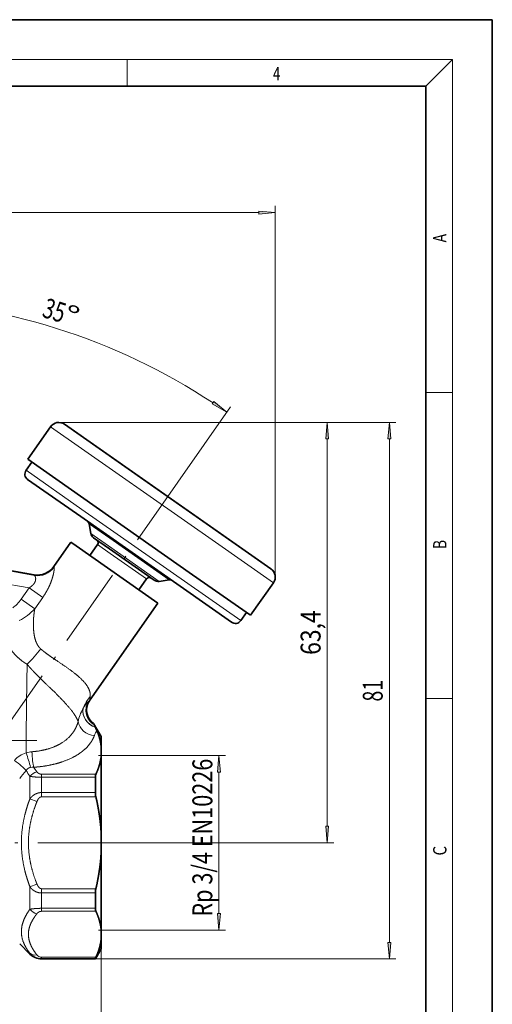
# Model space of a CAD drawing. Extents: x 0 to 210, y 0 to 297.
# Drawn here: x 139 to 210, y 149 to 297 of the extents above; entities that cross this region are included whole.
import ezdxf
from ezdxf.enums import TextEntityAlignment as Align

# ---------------------------------------------------------------- set-up
doc = ezdxf.new("R2010")
doc.units = 0
doc.linetypes.add('DASHDOT', pattern=[18.5, 12, -3, 0.5, -3])
doc.layers.get('0').update_dxf_attribs({"lineweight": 13})
doc.styles.get("Standard").update_dxf_attribs({"font": 'isocp.shx'})
doc.dimstyles.get("Standard").update_dxf_attribs({"dimtxt": 2.5, "dimasz": 2.5, "dimexe": 1.25, "dimexo": 0.625, "dimtad": 1, "dimcen": 2.5, "dimadec": 0, "dimazin": 0, "dimtfac": 1, "dimtmove": 0, "dimatfit": 0, "dimfxl": 0, "dimarcsym": 0})

# ---------------------------------------------------------------- blocks, each defined once
blk = doc.blocks.new('*D')
at = {"color": 34, "lineweight": 13}
for p, q in [((51.07, 185.96), (51.07, 268.93)), ((177.3, 212.98), (177.3, 268.93)), ((53.56, 267.93), (174.81, 267.93)), ((87.55, 247.42), (33.88, 247.42)), ((34.88, 175.43), (34.88, 244.93)), ((43.82, 162.28), (43.82, 183.6)), ((168.82, 162.28), (168.82, 183.6)), ((80.11, 154.7), (33.88, 154.7))]:
    blk.add_line(p, q, dxfattribs=at)
at = {"color": 7, "lineweight": 13}
for p, q in [((116.07, 230.96), (116.07, 255.83)), ((116.07, 230.96), (116.07, 255.83)), ((87.55, 247.42), (26.02, 247.42)), ((27.02, 157.19), (27.02, 244.93)), ((144.67, 236.3), (186.13, 236.3)), ((144.67, 236.3), (195.49, 236.3)), ((185.13, 175.43), (185.13, 233.81)), ((194.49, 157.93), (194.49, 233.81)), ((153.54, 172.94), (186.13, 172.94)), ((51.07, 159.93), (51.07, 135.04)), ((151.07, 159.93), (151.07, 135.04)), ((80.11, 154.7), (26.02, 154.7)), ((150.2, 155.44), (195.49, 155.44)), ((53.56, 142.59), (113.58, 142.59)), ((118.56, 142.59), (148.58, 142.59)), ((53.56, 136.04), (148.58, 136.04)), ((146.22, 111.93), (185.91, 111.93)), ((34.79, 82.57), (34.79, 109.44)), ((184.91, 82.57), (184.91, 109.44)), ((101.07, 89.13), (101.07, 64.02)), ((131.07, 89.13), (131.07, 64.02)), ((146.22, 80.08), (185.91, 80.08)), ((103.56, 65.02), (128.58, 65.02))]:
    blk.add_line(p, q, dxfattribs=at)
at = {"color": 7, "lineweight": 13, "ltscale": 0.044041}
blk.add_line((72.57, 250.26), (72.27, 252), dxfattribs=at)
at = {"color": 7, "lineweight": 13, "ltscale": 0.346949}
blk.add_line((162.6, 227.28), (170.56, 238.65), dxfattribs=at)
at = {"color": 34, "lineweight": 13, "ltscale": 0.216284}
for p, q in [((51.47, 186.09), (42.82, 186.09)), ((51.47, 159.79), (42.82, 159.79))]:
    blk.add_line(p, q, dxfattribs=at)
at = {"color": 34, "lineweight": 13, "ltscale": 0.478855}
for p, q in [((150.67, 186.09), (169.82, 186.09)), ((150.67, 159.79), (169.82, 159.79))]:
    blk.add_line(p, q, dxfattribs=at)
at = {"color": 34, "lineweight": 13, "ltscale": 0.385905}
blk.add_line((49.32, 172.94), (33.88, 172.94), dxfattribs=at)
blk.add_line((49.32, 172.94), (33.88, 172.94), dxfattribs=at)
at = {"color": 34, "lineweight": 13, "ltscale": 0.3315}
blk.add_line((34.88, 157.19), (34.88, 170.45), dxfattribs=at)
at = {"color": 7, "lineweight": 13, "ltscale": 0.458303}
for p, q in [((51.07, 159.93), (51.07, 141.59)), ((151.07, 159.93), (151.07, 141.59))]:
    blk.add_line(p, q, dxfattribs=at)
at = {"color": 7, "lineweight": 13, "ltscale": 0.327436}
blk.add_line((116.07, 154.69), (116.07, 141.59), dxfattribs=at)
blk.add_line((116.07, 154.69), (116.07, 141.59), dxfattribs=at)
at = {"color": 8, "lineweight": 13}
for p, q in [((160.24, 116.51), (193.83, 116.51)), ((192.83, 78), (192.83, 114.02)), ((160.24, 75.51), (193.83, 75.51))]:
    blk.add_line(p, q, dxfattribs=at)
at = {"color": 7, "lineweight": 13, "ltscale": 0.451487}
for p, q in [((51.85, 111.93), (33.79, 111.93)), ((51.85, 80.08), (33.79, 80.08))]:
    blk.add_line(p, q, dxfattribs=at)
at = {"color": 34, "lineweight": 13}
for points in [[(53.56, 268.15), (51.07, 267.93), (53.56, 267.71)], [(174.81, 267.71), (177.3, 267.93), (174.81, 268.15)], [(35.1, 244.93), (34.88, 247.42), (34.66, 244.93)], [(44.03, 183.6), (43.82, 186.09), (43.6, 183.6)], [(169.04, 183.6), (168.82, 186.09), (168.6, 183.6)], [(34.66, 175.43), (34.88, 172.94), (35.1, 175.43)], [(35.1, 170.45), (34.88, 172.94), (34.66, 170.45)], [(43.6, 162.28), (43.82, 159.79), (44.03, 162.28)], [(168.6, 162.28), (168.82, 159.79), (169.04, 162.28)], [(34.66, 157.19), (34.88, 154.7), (35.1, 157.19)]]:
    blk.add_lwpolyline(points, close=True, dxfattribs=at)
at = {"color": 7, "lineweight": 13}
for points in [[(113.58, 254.61), (116.07, 254.83), (113.58, 255.05)], [(118.56, 255.05), (116.07, 254.83), (118.56, 254.61)], [(74.86, 251.66), (72.44, 251.01), (74.93, 251.23)], [(27.24, 244.93), (27.02, 247.42), (26.8, 244.93)], [(167.82, 239.08), (169.99, 237.83), (168.07, 239.43)], [(185.34, 233.81), (185.13, 236.3), (184.91, 233.81)], [(194.7, 233.81), (194.49, 236.3), (194.27, 233.81)], [(184.91, 175.43), (185.13, 172.94), (185.34, 175.43)], [(194.27, 157.93), (194.49, 155.44), (194.7, 157.93)], [(26.8, 157.19), (27.02, 154.7), (27.24, 157.19)], [(53.56, 142.81), (51.07, 142.59), (53.56, 142.38)], [(113.58, 142.38), (116.07, 142.59), (113.58, 142.81)], [(118.56, 142.81), (116.07, 142.59), (118.56, 142.38)], [(148.58, 142.38), (151.07, 142.59), (148.58, 142.81)], [(53.56, 136.26), (51.07, 136.04), (53.56, 135.82)], [(148.58, 135.82), (151.07, 136.04), (148.58, 136.26)], [(35.01, 109.44), (34.79, 111.93), (34.58, 109.44)], [(185.12, 109.44), (184.91, 111.93), (184.69, 109.44)], [(34.58, 82.57), (34.79, 80.08), (35.01, 82.57)], [(184.69, 82.57), (184.91, 80.08), (185.12, 82.57)], [(103.56, 65.24), (101.07, 65.02), (103.56, 64.81)], [(128.58, 64.81), (131.07, 65.02), (128.58, 65.24)]]:
    blk.add_lwpolyline(points, close=True, dxfattribs=at)
at = {"color": 8, "lineweight": 13}
for points in [[(193.05, 114.02), (192.83, 116.51), (192.61, 114.02)], [(192.61, 78), (192.83, 75.51), (193.05, 78)]]:
    blk.add_lwpolyline(points, close=True, dxfattribs=at)
at = {"color": 7, "lineweight": 13}
for centre, radius, start, end in [((116.07, 3.61), 251.22, 90.568, 99.432), ((116.07, 160.82), 94.01, 56.518, 88.482)]:
    blk.add_arc(centre, radius, start, end, dxfattribs=at)
at = {"color": 34, "lineweight": 13}
for points in [[(53.56, 268.15), (51.07, 267.93), (53.56, 268.15), (53.56, 267.71)], [(174.81, 267.71), (177.3, 267.93), (174.81, 267.71), (174.81, 268.15)], [(35.1, 244.93), (34.88, 247.42), (35.1, 244.93), (34.66, 244.93)], [(44.03, 183.6), (43.82, 186.09), (44.03, 183.6), (43.6, 183.6)], [(169.04, 183.6), (168.82, 186.09), (169.04, 183.6), (168.6, 183.6)], [(34.66, 175.43), (34.88, 172.94), (34.66, 175.43), (35.1, 175.43)], [(35.1, 170.45), (34.88, 172.94), (35.1, 170.45), (34.66, 170.45)], [(43.6, 162.28), (43.82, 159.79), (43.6, 162.28), (44.03, 162.28)], [(168.6, 162.28), (168.82, 159.79), (168.6, 162.28), (169.04, 162.28)], [(34.66, 157.19), (34.88, 154.7), (34.66, 157.19), (35.1, 157.19)]]:
    blk.add_solid(points, dxfattribs=at)
at = {"color": 7, "lineweight": 13}
for points in [[(113.58, 254.61), (116.07, 254.83), (113.58, 254.61), (113.58, 255.05)], [(118.56, 255.05), (116.07, 254.83), (118.56, 255.05), (118.56, 254.61)], [(74.86, 251.66), (72.44, 251.01), (74.86, 251.66), (74.93, 251.23)], [(27.24, 244.93), (27.02, 247.42), (27.24, 244.93), (26.8, 244.93)], [(167.82, 239.08), (169.99, 237.83), (167.82, 239.08), (168.07, 239.43)], [(185.34, 233.81), (185.13, 236.3), (185.34, 233.81), (184.91, 233.81)], [(194.7, 233.81), (194.49, 236.3), (194.7, 233.81), (194.27, 233.81)], [(184.91, 175.43), (185.13, 172.94), (184.91, 175.43), (185.34, 175.43)], [(194.27, 157.93), (194.49, 155.44), (194.27, 157.93), (194.7, 157.93)], [(26.8, 157.19), (27.02, 154.7), (26.8, 157.19), (27.24, 157.19)], [(53.56, 142.81), (51.07, 142.59), (53.56, 142.81), (53.56, 142.38)], [(113.58, 142.38), (116.07, 142.59), (113.58, 142.38), (113.58, 142.81)], [(118.56, 142.81), (116.07, 142.59), (118.56, 142.81), (118.56, 142.38)], [(148.58, 142.38), (151.07, 142.59), (148.58, 142.38), (148.58, 142.81)], [(53.56, 136.26), (51.07, 136.04), (53.56, 136.26), (53.56, 135.82)], [(148.58, 135.82), (151.07, 136.04), (148.58, 135.82), (148.58, 136.26)], [(35.01, 109.44), (34.79, 111.93), (35.01, 109.44), (34.58, 109.44)], [(185.12, 109.44), (184.91, 111.93), (185.12, 109.44), (184.69, 109.44)], [(34.58, 82.57), (34.79, 80.08), (34.58, 82.57), (35.01, 82.57)], [(184.69, 82.57), (184.91, 80.08), (184.69, 82.57), (185.12, 82.57)], [(103.56, 65.24), (101.07, 65.02), (103.56, 65.24), (103.56, 64.81)], [(128.58, 64.81), (131.07, 65.02), (128.58, 64.81), (128.58, 65.24)]]:
    blk.add_solid(points, dxfattribs=at)
at = {"color": 8, "lineweight": 13}
for points in [[(193.05, 114.02), (192.83, 116.51), (193.05, 114.02), (192.61, 114.02)], [(192.61, 78), (192.83, 75.51), (192.61, 78), (193.05, 78)]]:
    blk.add_solid(points, dxfattribs=at)
at = {"color": 34, "lineweight": 13, "width": 0.6}
blk.add_text('127', height=3, dxfattribs=at).set_placement((111.69, 268.93), (116.68, 268.93), align=Align.FIT)
at = {"color": 7, "lineweight": 13, "width": 0.6}
for s, rotation, p, p2 in [('10', 5, (91.36, 254.63), (94.62, 254.92)), ('35', 342.5, (142.03, 252.25), (145.15, 251.27)), ('63,4', 90, (184.13, 201.27), (184.13, 207.97)), ('93', 90, (26.02, 199.43), (26.02, 202.7)), ('81', 90, (193.49, 194.23), (193.49, 197.51)), ('32', 90, (33.79, 99.89), (33.79, 103.17)), ('32', 90, (183.91, 99.45), (183.91, 102.72)), ('Es.ch.', 90, (33.79, 88.78), (33.79, 98.89)), ('Es.ch.', 90, (183.91, 88.33), (183.91, 98.45))]:
    blk.add_text(s, height=3, rotation=rotation, dxfattribs=at).set_placement(p, p2, align=Align.FIT)
at = {"color": 7, "lineweight": 13}
for rotation, p, p2 in [(5, (94.62, 254.92), (96.81, 255.11)), (342.5, (145.15, 251.27), (147.25, 250.61))]:
    blk.add_text('%%d', height=3, rotation=rotation, dxfattribs=at).set_placement(p, p2, align=Align.FIT)
at = {"color": 34, "lineweight": 13, "width": 0.6}
for s, p, p2 in [('74,5', (33.88, 206.84), (33.88, 213.53)), ('Rp 3/4 EN10226', (42.82, 161.82), (42.82, 185.63)), ('Rp 3/4 EN10226', (167.82, 161.81), (167.82, 185.62)), ('18,5', (33.88, 160.48), (33.88, 167.17))]:
    blk.add_text(s, height=3, rotation=90, dxfattribs=at).set_placement(p, p2, align=Align.FIT)
at = {"color": 7, "lineweight": 13, "width": 0.6}
for s, p, p2 in [('65', (81.93, 143.59), (85.2, 143.59)), ('35', (131.93, 143.59), (135.2, 143.59)), ('100', (98.57, 137.04), (103.56, 137.04)), ('Es.ch.', (108.84, 66.02), (118.96, 66.02)), ('30', (119.96, 66.02), (123.23, 66.02))]:
    blk.add_text(s, height=3, dxfattribs=at).set_placement(p, p2, align=Align.FIT)
at = {"color": 8, "lineweight": 13, "width": 0.6}
for s, p, p2 in [('41', (191.83, 95.53), (191.83, 98.8)), ('%%c', (191.83, 93.21), (191.83, 94.53))]:
    blk.add_text(s, height=3, rotation=90, dxfattribs=at).set_placement(p, p2, align=Align.FIT)
blk = doc.blocks.new('BLOCK371')
at = {"color": 7, "lineweight": 13, "width": 0.75}
blk.add_text('4', height=2, dxfattribs=at).set_placement((176.95, 287.87), (178.06, 287.87), align=Align.FIT)
blk = doc.blocks.new('BLOCK372')
at = {"color": 7, "lineweight": 13, "width": 0.75}
blk.add_text('A', height=2, rotation=90, dxfattribs=at).set_placement((203.09, 263.43), (203.09, 264.72), align=Align.FIT)
blk = doc.blocks.new('BLOCK373')
at = {"color": 7, "lineweight": 13, "width": 0.75}
blk.add_text('B', height=2, rotation=90, dxfattribs=at).set_placement((203.09, 217.24), (203.09, 218.58), align=Align.FIT)
blk = doc.blocks.new('BLOCK374')
at = {"color": 7, "lineweight": 13, "width": 0.75}
blk.add_text('C', height=2, rotation=90, dxfattribs=at).set_placement((203.09, 171.02), (203.09, 172.47), align=Align.FIT)
blk = doc.blocks.new('BLOCK392')
at = {"color": 7, "lineweight": 35, "ltscale": 0.15}
for p, q in [((11.33, 82.69), (14.77, 87.6)), ((44.91, 59.17), (48.35, 64.08))]:
    blk.add_line(p, q, dxfattribs=at)
at = {"color": 7, "lineweight": 13}
for p, q in [((39.61, 70.2), (14.77, 87.6)), ((19.5, 75.13), (43.44, 58.37))]:
    blk.add_line(p, q, dxfattribs=at)
at = {"color": 7, "lineweight": 35}
for p, q in [((16.86, 87.97), (39.88, 71.85)), ((36.17, 65.29), (11.33, 82.69)), ((47.98, 66.17), (24.96, 82.3)), ((19.32, 74.04), (42.04, 58.12))]:
    blk.add_line(p, q, dxfattribs=at)
at = {"color": 7, "lineweight": 35, "ltscale": 0.247273}
for p, q in [((24.96, 82.3), (16.86, 87.97)), ((39.88, 71.85), (47.98, 66.17))]:
    blk.add_line(p, q, dxfattribs=at)
at = {"color": 7, "lineweight": 35, "ltscale": 0.0375}
for p, q in [((11.94, 82.26), (11.08, 81.03)), ((20.84, 71.5), (20.58, 72.98)), ((31.15, 64.28), (32.62, 64.54)), ((44.3, 59.6), (43.44, 58.37))]:
    blk.add_line(p, q, dxfattribs=at)
at = {"color": 7, "lineweight": 13, "ltscale": 0.257034}
blk.add_line((11.08, 81.03), (19.5, 75.13), dxfattribs=at)
at = {"color": 7, "lineweight": 35, "ltscale": 0.244019}
blk.add_line((11.32, 79.63), (19.32, 74.04), dxfattribs=at)
at = {"color": 7, "lineweight": 13, "ltscale": 0.095702}
blk.add_line((20.58, 72.98), (23.71, 70.78), dxfattribs=at)
at = {"color": 7, "lineweight": 13, "ltscale": 0.081898}
blk.add_line((20.84, 71.5), (23.52, 69.62), dxfattribs=at)
at = {"color": 7, "lineweight": 35, "ltscale": 0.111944}
blk.add_line((15.27, 66.52), (17.84, 70.19), dxfattribs=at)
at = {"color": 7, "lineweight": 35, "ltscale": 0.024483}
blk.add_line((17.84, 70.19), (18.64, 69.63), dxfattribs=at)
at = {"color": 7, "lineweight": 35, "ltscale": 0.05}
for p, q in [((21.85, 69.82), (20.7, 68.18)), ((29.22, 64.66), (28.08, 63.02))]:
    blk.add_line(p, q, dxfattribs=at)
at = {"color": 7, "lineweight": 35, "ltscale": 0.072695}
blk.add_line((21.25, 70.85), (23.63, 69.19), dxfattribs=at)
at = {"color": 7, "lineweight": 13, "ltscale": 0.058565}
blk.add_line((21.85, 69.82), (23.77, 68.48), dxfattribs=at)
at = {"color": 7, "lineweight": 13, "ltscale": 0.271976}
blk.add_line((23.71, 70.78), (32.62, 64.54), dxfattribs=at)
at = {"color": 7, "lineweight": 13, "ltscale": 0.266794}
blk.add_line((48.35, 64.08), (39.61, 70.2), dxfattribs=at)
at = {"color": 7, "lineweight": 35, "ltscale": 0.375517}
blk.add_line((18.64, 69.63), (30.94, 61.01), dxfattribs=at)
at = {"color": 7, "lineweight": 13, "ltscale": 0.232747}
blk.add_line((23.52, 69.62), (31.15, 64.28), dxfattribs=at)
at = {"color": 7, "lineweight": 35, "ltscale": 0.206594}
blk.add_line((23.63, 69.19), (30.4, 64.45), dxfattribs=at)
at = {"color": 7, "lineweight": 13, "ltscale": 0.166435}
blk.add_line((23.77, 68.48), (29.22, 64.66), dxfattribs=at)
at = {"color": 7, "lineweight": 13, "ltscale": 0.15026}
blk.add_line((6.41, 66.23), (12.33, 65.19), dxfattribs=at)
at = {"color": 7, "lineweight": 13, "ltscale": 0.148145}
blk.add_line((6.45, 66.31), (12.29, 65.28), dxfattribs=at)
at = {"color": 7, "lineweight": 35, "ltscale": 0.148104}
blk.add_line((6.46, 66.32), (12.29, 65.29), dxfattribs=at)
at = {"color": 7, "lineweight": 13, "ltscale": 0.000452132}
blk.add_line((15.26, 66.51), (15.27, 66.52), dxfattribs=at)
at = {"color": 7, "lineweight": 13, "ltscale": 0.137784}
blk.add_line((6.1, 64.26), (11.53, 63.3), dxfattribs=at)
at = {"color": 7, "lineweight": 13, "ltscale": 0.000190981}
blk.add_line((12.29, 65.28), (12.29, 65.29), dxfattribs=at)
at = {"color": 7, "lineweight": 35, "ltscale": 0.266794}
blk.add_line((44.91, 59.17), (36.17, 65.29), dxfattribs=at)
at = {"color": 7, "lineweight": 13, "ltscale": 0.052204}
for p, q in [((10.33, 61.59), (11.53, 63.3)), ((12.39, 60.15), (13.59, 61.86))]:
    blk.add_line(p, q, dxfattribs=at)
at = {"color": 7, "lineweight": 13, "ltscale": 0.062861}
for p, q in [((13.59, 61.86), (11.53, 63.3)), ((12.39, 60.15), (10.33, 61.59))]:
    blk.add_line(p, q, dxfattribs=at)
at = {"color": 7, "lineweight": 35, "ltscale": 0.44639}
blk.add_line((20.7, 46.39), (30.94, 61.01), dxfattribs=at)
at = {"color": 7, "lineweight": 13, "ltscale": 0.003834}
blk.add_line((20.42, 46.11), (20.54, 46.21), dxfattribs=at)
at = {"color": 7, "lineweight": 13, "ltscale": 0.003026}
blk.add_line((20.54, 46.21), (20.63, 46.29), dxfattribs=at)
at = {"color": 7, "lineweight": 35, "ltscale": 0.002968}
blk.add_line((20.63, 46.29), (20.7, 46.39), dxfattribs=at)
at = {"color": 7, "lineweight": 13, "ltscale": 0.014377}
blk.add_line((20.75, 46.96), (20.7, 46.39), dxfattribs=at)
at = {"color": 7, "lineweight": 13, "ltscale": 0.001097}
blk.add_line((19.67, 45.14), (19.65, 45.1), dxfattribs=at)
at = {"color": 7, "lineweight": 35, "ltscale": 0.002102}
blk.add_line((21.26, 42.85), (21.29, 42.77), dxfattribs=at)
at = {"color": 7, "lineweight": 35, "ltscale": 0.056539}
blk.add_line((22.39, 40.89), (21.26, 42.85), dxfattribs=at)
at = {"color": 7, "lineweight": 35, "ltscale": 0.002527}
blk.add_line((21.29, 42.77), (21.34, 42.68), dxfattribs=at)
at = {"color": 7, "lineweight": 35, "ltscale": 0.011521}
blk.add_line((21.34, 42.68), (21.54, 42.26), dxfattribs=at)
at = {"color": 7, "lineweight": 35, "ltscale": 0.000427029}
blk.add_line((21.54, 42.26), (21.55, 42.25), dxfattribs=at)
at = {"color": 7, "lineweight": 35, "ltscale": 0.035871}
for p, q in [((22.39, 39.45), (22.39, 40.89)), ((22.39, 8.89), (22.39, 10.32))]:
    blk.add_line(p, q, dxfattribs=at)
at = {"color": 7, "lineweight": 35, "ltscale": 0.038684}
for p, q in [((22.39, 39.45), (22.39, 37.9)), ((22.39, 10.32), (22.39, 11.87))]:
    blk.add_line(p, q, dxfattribs=at)
at = {"color": 7, "lineweight": 35, "ltscale": 0.28676}
for p, q in [((22.39, 26.43), (22.39, 37.9)), ((22.39, 11.87), (22.39, 23.34))]:
    blk.add_line(p, q, dxfattribs=at)
at = {"color": 7, "lineweight": 13, "ltscale": 0.08458}
blk.add_line((11.66, 31.52), (11.66, 34.91), dxfattribs=at)
at = {"color": 7, "lineweight": 13, "ltscale": 0.204417}
for p, q in [((21.6, 35.22), (13.42, 35.22)), ((13.42, 31.81), (21.6, 31.81)), ((21.6, 17.96), (13.42, 17.96)), ((13.42, 14.56), (21.6, 14.56)), ((21.6, 7.63), (13.42, 7.63))]:
    blk.add_line(p, q, dxfattribs=at)
at = {"color": 7, "lineweight": 13, "ltscale": 0.011309}
for p, q in [((13.42, 35.22), (13.42, 34.77)), ((13.42, 14.56), (13.42, 15.01))]:
    blk.add_line(p, q, dxfattribs=at)
at = {"color": 7, "lineweight": 13, "ltscale": 0.202461}
for p, q in [((21.52, 34.77), (13.42, 34.77)), ((13.42, 32.46), (21.52, 32.46)), ((21.52, 17.32), (13.42, 17.32)), ((13.42, 15.01), (21.52, 15.01)), ((21.52, 7.44), (13.42, 7.44))]:
    blk.add_line(p, q, dxfattribs=at)
at = {"color": 7, "lineweight": 13, "ltscale": 0.057664}
for p, q in [((13.42, 32.46), (13.42, 34.77)), ((13.42, 15.01), (13.42, 17.32))]:
    blk.add_line(p, q, dxfattribs=at)
at = {"color": 7, "lineweight": 35, "ltscale": 0.057664}
for p, q in [((21.52, 32.46), (21.52, 34.77)), ((21.52, 15.01), (21.52, 17.32))]:
    blk.add_line(p, q, dxfattribs=at)
at = {"color": 7, "lineweight": 13, "ltscale": 0.028517}
for p, q in [((11.66, 31.52), (12.72, 31.1)), ((11.66, 18.25), (12.72, 18.67))]:
    blk.add_line(p, q, dxfattribs=at)
at = {"color": 7, "lineweight": 13, "ltscale": 0.016224}
for p, q in [((13.42, 31.81), (13.42, 32.46)), ((13.42, 17.96), (13.42, 17.32))]:
    blk.add_line(p, q, dxfattribs=at)
at = {"color": 7, "lineweight": 35, "ltscale": 0.077369}
blk.add_line((22.39, 23.34), (22.39, 26.43), dxfattribs=at)
at = {"color": 7, "lineweight": 13, "ltscale": 0.084579}
blk.add_line((11.66, 14.87), (11.66, 18.25), dxfattribs=at)
at = {"color": 7, "lineweight": 35, "ltscale": 0.054289}
blk.add_line((10.12, 9.65), (11.66, 8.12), dxfattribs=at)
at = {"color": 7, "lineweight": 13, "ltscale": 0.002854}
blk.add_line((11.66, 8.12), (11.66, 8.23), dxfattribs=at)
at = {"color": 7, "lineweight": 13, "ltscale": 0.004915}
blk.add_line((13.42, 7.63), (13.42, 7.44), dxfattribs=at)
at = {"color": 7, "lineweight": 13, "ltscale": 0.001269}
blk.add_line((13.42, 7.39), (13.42, 7.44), dxfattribs=at)
at = {"color": 7, "lineweight": 35, "ltscale": 0.043301}
blk.add_line((22.39, 8.89), (21.52, 7.39), dxfattribs=at)
at = {"color": 7, "lineweight": 35, "ltscale": 0.001269}
blk.add_line((21.52, 7.39), (21.52, 7.44), dxfattribs=at)
at = {"color": 7, "lineweight": 35, "ltscale": 0.202461}
blk.add_line((13.42, 7.39), (21.52, 7.39), dxfattribs=at)
at = {"color": 7, "lineweight": 35}
for centre, radius, start, end in [((16, 86.74), 1.5, 55, 145), ((11.9, 80.45), 1, 145, 235), ((20.08, 72.89), 0.5, 10, 55), ((21.82, 71.67), 1, 190, 235), ((21.44, 70.11), 0.5, 325, 55), ((12.81, 68.24), 3, 260, 325), ((47.12, 64.94), 1.5, 325, 55), ((29.63, 64.37), 0.5, 55, 145), ((30.97, 65.27), 1, 235, 280), ((32.71, 64.05), 0.5, 55, 100), ((42.62, 58.94), 1, 235, 325), ((22.7, 44.89), 2.5, 145.8502, 234.7179), ((13.84, 38.45), 8.59, 23.061, 26.2577), ((24.46, 32.49), 2.94, 180.5422, 193.3217), ((24.46, 17.29), 2.94, 166.6783, 179.4578), ((13.42, 9.89), 2.5, 225, 270)]:
    blk.add_arc(centre, radius, start, end, dxfattribs=at)
at = {"color": 7, "lineweight": 13}
for centre, radius, start, end in [((12.81, 68.24), 3, 259.9607, 324.7499), ((12.82, 68.16), 3.02, 260.6561, 324.8006), ((15.36, 66.48), 0.097, 167.285, 218.6461), ((12.41, 65.28), 0.126, 178.11, 225.992), ((6.29, 65.7), 8.25, 297.2309, 317.694), ((-5.92, 69), 24.3, 314.9102, 322.2143), ((26.79, 42.14), 7.72, 141.3988, 157.1621), ((22.68, 44.88), 2.52, 147.9676, 236.7748), ((25.8, 41.73), 7.02, 151.3288, 168.3538), ((25.6, 39.44), 4.52, 148.3198, 159.2118), ((12.16, 35.63), 2.99, 93.8917, 110.3655), ((12.08, 34.94), 3.62, 105.4176, 139.5941), ((-59.41, 16.04), 73.99, 15.854, 17.6109), ((-189.98, 197.13), 257.8, 320.9124, 321.2563), ((18.86, 40.13), 8.9, 209.1945, 215.9463), ((12.06, 34.54), 1.74, 84.9432, 99.7109), ((19.14, 40.68), 8.21, 212.5073, 218.5345), ((13.43, 9.81), 2.38, 221.6442, 269.8144), ((13.43, 8.53), 0.898, 217.2318, 269.4371)]:
    blk.add_arc(centre, radius, start, end, dxfattribs=at)
for centre, major_axis, ratio, start_param, end_param in [((6, 69.48), (1.64, -9.75), 0.58552, 0.262164, 0.536769), ((22.54, 44.83), (0.88, -2.34), 0.977287, 3.818554, 5.401693), ((21.98, 44.33), (2.02, -1.48), 0.820183, 3.495009, 5.065231), ((21.96, 44.3), (2.03, -1.45), 0.815463, 3.492285, 5.062574), ((21.37, 43.21), (2.34, -0.87), 0.851393, 3.579953, 5.019414), ((12.22, 38.44), (0.15, -2.5), 0.100864, 4.638472, 5.756625), ((9.33, 36.98), (1.99, -1.52), 0.097653, 0.553498, 1.645279), ((12.72, 34.27), (1.18, 0.93), 0.805267, 1.003405, 1.867414), ((12.72, 15.5), (1.18, -0.93), 0.805267, 4.415773, 5.279784), ((12.72, 9.29), (1.18, 0.93), 0.805269, 3.280972, 4.144987)]:
    blk.add_ellipse(centre, major_axis=major_axis, ratio=ratio, start_param=start_param, end_param=end_param, dxfattribs=at)
for points, knots in [([(14.85, 64.22), (14.99, 64.6), (15.11, 64.97), (15.2, 65.33), (15.3, 65.84), (15.32, 66.21), (15.32, 66.32), (15.31, 66.39), (15.28, 66.42)], [0, 0, 0, 0, 0, 0, 3.121643, 3.121643, 3.121643, 4.857098, 4.857098, 4.857098, 4.857098, 4.857098, 4.857098]), ([(12.43, 64.2), (12.52, 64.41), (12.56, 64.63), (12.54, 64.83), (12.47, 65.03), (12.38, 65.14), (12.36, 65.16), (12.35, 65.18), (12.33, 65.19)], [0, 0, 0, 0, 0, 0, 3.514339, 3.514339, 3.514339, 4.357417, 4.357417, 4.357417, 4.357417, 4.357417, 4.357417]), ([(14.85, 64.22), (14.69, 63.78), (14.49, 63.34), (14.26, 62.91), (13.98, 62.44), (13.68, 62), (13.65, 61.95), (13.62, 61.91), (13.59, 61.86)], [0, 0, 0, 0, 0, 0, 3.664822, 3.664822, 3.664822, 4.07743, 4.07743, 4.07743, 4.07743, 4.07743, 4.07743]), ([(12.39, 60.15), (12.3, 59.64), (12.23, 59.11), (12.19, 58.59), (12.16, 57.66), (12.22, 56.74), (12.27, 56.35), (12.38, 55.72), (12.59, 55.14), (12.68, 54.92), (12.85, 54.61), (13.06, 54.34), (13.13, 54.26), (13.2, 54.18), (13.29, 54.11)], [0, 0, 0, 0, 0, 0, 5.417356, 5.417356, 5.417356, 9.472822, 9.472822, 9.472822, 12.138288, 12.138288, 12.138288, 13.420939, 13.420939, 13.420939, 13.420939, 13.420939, 13.420939]), ([(8.29, 54.71), (8.58, 54.26), (8.9, 53.82), (9.26, 53.38), (9.86, 52.78), (10.54, 52.24), (10.77, 52.08), (11, 51.93), (11.24, 51.79)], [0, 0, 0, 0, 0, 0, 4.77317, 4.77317, 4.77317, 6.933823, 6.933823, 6.933823, 6.933823, 6.933823, 6.933823]), ([(20.75, 46.96), (20.78, 47.37), (20.71, 47.79), (20.52, 48.21), (19.82, 49.25), (18.68, 50.26), (17.9, 50.84), (16.67, 51.69), (15.43, 52.52), (15, 52.8), (14.39, 53.23), (13.82, 53.66), (13.64, 53.81), (13.46, 53.96), (13.29, 54.11)], [0, 0, 0, 0, 0, 0, 6.067381, 6.067381, 6.067381, 14.807002, 14.807002, 14.807002, 19.323021, 19.323021, 19.323021, 21.595262, 21.595262, 21.595262, 21.595262, 21.595262, 21.595262]), ([(18.93, 43.15), (18.72, 43.72), (18.36, 44.32), (17.87, 44.95), (16.69, 46.3), (15.29, 47.68), (14.52, 48.41), (13.36, 49.52), (12.27, 50.64), (11.91, 51.02), (11.56, 51.4), (11.24, 51.79)], [0, 0, 0, 0, 0, 0, 7.775044, 7.775044, 7.775044, 16.315332, 16.315332, 16.315332, 20.713836, 20.713836, 20.713836, 20.713836, 20.713836, 20.713836]), ([(19.67, 45.14), (19.76, 45.3), (19.85, 45.45), (19.95, 45.58), (20.11, 45.79), (20.27, 45.96), (20.32, 46.03), (20.38, 46.08), (20.42, 46.11)], [0, 0, 0, 0, 0, 0, 2.280919, 2.280919, 2.280919, 3.742609, 3.742609, 3.742609, 3.742609, 3.742609, 3.742609]), ([(18.93, 43.15), (18.76, 42.54), (18.5, 41.92), (18.12, 41.32), (17.12, 40.26), (15.64, 39.44), (14.87, 39.13), (13.81, 38.84), (12.69, 38.68), (12.44, 38.65), (12.2, 38.62), (11.95, 38.61)], [0, 0, 0, 0, 0, 0, 9.45052, 9.45052, 9.45052, 17.508182, 17.508182, 17.508182, 19.707387, 19.707387, 19.707387, 19.707387, 19.707387, 19.707387]), ([(21.37, 41.04), (21.2, 40.6), (20.97, 40.14), (20.65, 39.67), (19.87, 38.83), (18.72, 38.05), (18.14, 37.72), (16.93, 37.18), (15.51, 36.76), (14.83, 36.6), (13.9, 36.43), (12.93, 36.33), (12.69, 36.3), (12.45, 36.29), (12.22, 36.27)], [14.965451, 14.965451, 14.965451, 14.965451, 14.965451, 14.965451, 21.65195, 21.65195, 21.65195, 26.882686, 26.882686, 26.882686, 31.125534, 31.125534, 31.125534, 32.474251, 32.474251, 32.474251, 32.474251, 32.474251, 32.474251]), ([(13.42, 35.22), (13.38, 35.22), (13.33, 35.22), (13.28, 35.23), (13.19, 35.25), (13.1, 35.28), (13.06, 35.3), (12.95, 35.35), (12.86, 35.42), (12.81, 35.47), (12.76, 35.52), (12.72, 35.57)], [12.439983, 12.439983, 12.439983, 12.439983, 12.439983, 12.439983, 13.101211, 13.101211, 13.101211, 13.730538, 13.730538, 13.730538, 14.781198, 14.781198, 14.781198, 14.781198, 14.781198, 14.781198]), ([(11.66, 18.25), (11.37, 19.03), (11.11, 19.81), (10.89, 20.6), (10.49, 22.47), (10.33, 24.36), (10.33, 25.44), (10.49, 27.32), (10.9, 29.18), (11.11, 29.97), (11.37, 30.75), (11.66, 31.52)], [0, 0, 0, 0, 0, 0, 6.964708, 6.964708, 6.964708, 16.204586, 16.204586, 16.204586, 23.137279, 23.137279, 23.137279, 23.137279, 23.137279, 23.137279]), ([(11.66, 31.52), (11.8, 31.71), (11.97, 31.88), (12.15, 32.04), (12.51, 32.27), (12.91, 32.4), (13.08, 32.44), (13.25, 32.46), (13.42, 32.46)], [0, 0, 0, 0, 0, 0, 1.851284, 1.851284, 1.851284, 3.127136, 3.127136, 3.127136, 3.127136, 3.127136, 3.127136]), ([(12.72, 31.1), (12.73, 31.13), (12.74, 31.15), (12.75, 31.17), (12.79, 31.27), (12.84, 31.36), (12.88, 31.43), (12.95, 31.54), (13.04, 31.63), (13.08, 31.67), (13.17, 31.74), (13.26, 31.78), (13.32, 31.8), (13.37, 31.81), (13.42, 31.81)], [45.037574, 45.037574, 45.037574, 45.037574, 45.037574, 45.037574, 45.262758, 45.262758, 45.262758, 46.035207, 46.035207, 46.035207, 46.652179, 46.652179, 46.652179, 47.378884, 47.378884, 47.378884, 47.378884, 47.378884, 47.378884]), ([(12.72, 18.67), (12.65, 18.84), (12.59, 19.01), (12.52, 19.17), (12.08, 20.4), (11.74, 21.65), (11.54, 22.72), (11.35, 24.67), (11.5, 26.62), (11.63, 27.48), (11.91, 28.72), (12.3, 29.96), (12.43, 30.34), (12.57, 30.72), (12.72, 31.1)], [6.229382, 6.229382, 6.229382, 6.229382, 6.229382, 6.229382, 7.510189, 7.510189, 7.510189, 15.590655, 15.590655, 15.590655, 22.045264, 22.045264, 22.045264, 24.949988, 24.949988, 24.949988, 24.949988, 24.949988, 24.949988]), ([(13.42, 17.32), (13.21, 17.32), (12.99, 17.35), (12.78, 17.4), (12.39, 17.57), (12.06, 17.81), (11.91, 17.95), (11.78, 18.1), (11.66, 18.25)], [0, 0, 0, 0, 0, 0, 1.591526, 1.591526, 1.591526, 3.127278, 3.127278, 3.127278, 3.127278, 3.127278, 3.127278]), ([(13.42, 17.96), (13.42, 17.96), (13.42, 17.96), (13.42, 17.96), (13.35, 17.97), (13.29, 17.98), (13.23, 18), (13.07, 18.1), (12.93, 18.26), (12.85, 18.38), (12.78, 18.52), (12.72, 18.67)], [44.885758, 44.885758, 44.885758, 44.885758, 44.885758, 44.885758, 44.926994, 44.926994, 44.926994, 45.740049, 45.740049, 45.740049, 47.22558, 47.22558, 47.22558, 47.22558, 47.22558, 47.22558]), ([(11.66, 8.23), (11.27, 8.73), (10.95, 9.23), (10.69, 9.75), (10.3, 10.94), (10.35, 12.17), (10.52, 12.85), (10.88, 13.67), (11.38, 14.47), (11.47, 14.6), (11.56, 14.74), (11.66, 14.87)], [0, 0, 0, 0, 0, 0, 8.054073, 8.054073, 8.054073, 18.063701, 18.063701, 18.063701, 20.083138, 20.083138, 20.083138, 20.083138, 20.083138, 20.083138]), ([(12.72, 7.99), (12.65, 8.07), (12.59, 8.16), (12.52, 8.24), (12.08, 8.85), (11.74, 9.48), (11.54, 10.01), (11.35, 10.99), (11.5, 11.96), (11.63, 12.39), (11.91, 13.01), (12.3, 13.63), (12.43, 13.82), (12.57, 14.01), (12.72, 14.2)], [6.229382, 6.229382, 6.229382, 6.229382, 6.229382, 6.229382, 7.510189, 7.510189, 7.510189, 15.590655, 15.590655, 15.590655, 22.045264, 22.045264, 22.045264, 24.949988, 24.949988, 24.949988, 24.949988, 24.949988, 24.949988]), ([(12.72, 14.2), (12.73, 14.21), (12.74, 14.23), (12.75, 14.24), (12.79, 14.29), (12.84, 14.33), (12.88, 14.37), (12.95, 14.42), (13.04, 14.47), (13.08, 14.49), (13.17, 14.52), (13.26, 14.54), (13.32, 14.55), (13.37, 14.56), (13.42, 14.56)], [45.037574, 45.037574, 45.037574, 45.037574, 45.037574, 45.037574, 45.262758, 45.262758, 45.262758, 46.035207, 46.035207, 46.035207, 46.652179, 46.652179, 46.652179, 47.378884, 47.378884, 47.378884, 47.378884, 47.378884, 47.378884])]:
    blk.add_open_spline(points, degree=5, knots=knots, dxfattribs=at)
for points in [[(12.43, 64.2), (12.34, 64), (12.19, 63.8), (12, 63.62), (11.78, 63.45), (11.53, 63.3)], [(11.24, 51.79), (11.21, 49.29), (11.15, 46.64), (11.11, 43.91), (11.1, 41.16), (11.12, 38.43)], [(11.09, 35.79), (11.19, 35.94), (11.31, 36.06), (11.45, 36.16), (11.6, 36.23), (11.77, 36.25)], [(13.42, 34.77), (13.02, 34.77), (12.62, 34.78), (12.25, 34.81), (11.92, 34.85), (11.66, 34.91)], [(11.66, 14.87), (11.92, 14.92), (12.25, 14.96), (12.62, 14.99), (13.02, 15.01), (13.42, 15.01)]]:
    blk.add_open_spline(points, degree=5, dxfattribs=at)
at = {"color": 7, "lineweight": 35}
for points, knots in [([(22.39, 39.45), (22.34, 39.91), (22.25, 40.37), (22.12, 40.83), (21.96, 41.3), (21.76, 41.78), (21.76, 41.79), (21.75, 41.8), (21.75, 41.81)], [0, 0, 0, 0, 0, 0, 6.689489, 6.689489, 6.689489, 6.854118, 6.854118, 6.854118, 6.854118, 6.854118, 6.854118]), ([(22.39, 37.9), (22.34, 37.45), (22.25, 36.99), (22.12, 36.53), (21.94, 35.99), (21.71, 35.45), (21.67, 35.37), (21.64, 35.29), (21.6, 35.22)], [0, 0, 0, 0, 0, 0, 6.689489, 6.689489, 6.689489, 7.795951, 7.795951, 7.795951, 7.795951, 7.795951, 7.795951]), ([(22.39, 26.43), (22.34, 27.35), (22.25, 28.27), (22.12, 29.19), (21.94, 30.27), (21.71, 31.35), (21.67, 31.5), (21.64, 31.66), (21.6, 31.81)], [0, 0, 0, 0, 0, 0, 6.689692, 6.689692, 6.689692, 7.79595, 7.79595, 7.79595, 7.79595, 7.79595, 7.79595]), ([(22.39, 23.34), (22.34, 22.42), (22.25, 21.51), (22.12, 20.59), (21.94, 19.51), (21.71, 18.43), (21.67, 18.27), (21.64, 18.12), (21.6, 17.96)], [0, 0, 0, 0, 0, 0, 6.689692, 6.689692, 6.689692, 7.796053, 7.796053, 7.796053, 7.796053, 7.796053, 7.796053]), ([(22.39, 11.87), (22.34, 12.33), (22.25, 12.79), (22.12, 13.25), (21.94, 13.79), (21.71, 14.33), (21.67, 14.4), (21.64, 14.48), (21.6, 14.56)], [0, 0, 0, 0, 0, 0, 6.689692, 6.689692, 6.689692, 7.79595, 7.79595, 7.79595, 7.79595, 7.79595, 7.79595]), ([(22.39, 10.32), (22.34, 9.86), (22.25, 9.41), (22.12, 8.94), (21.94, 8.41), (21.71, 7.87), (21.67, 7.79), (21.64, 7.71), (21.6, 7.63)], [0, 0, 0, 0, 0, 0, 6.689692, 6.689692, 6.689692, 7.796053, 7.796053, 7.796053, 7.796053, 7.796053, 7.796053])]:
    blk.add_open_spline(points, degree=5, knots=knots, dxfattribs=at)
for points in [[(21.52, 34.77), (21.52, 34.87), (21.53, 34.97), (21.55, 35.07), (21.57, 35.15), (21.6, 35.22)], [(21.52, 15.01), (21.52, 14.9), (21.53, 14.8), (21.55, 14.71), (21.57, 14.63), (21.6, 14.56)], [(21.52, 7.44), (21.52, 7.45), (21.53, 7.48), (21.55, 7.52), (21.57, 7.57), (21.6, 7.63)]]:
    blk.add_open_spline(points, degree=5, dxfattribs=at)

msp = doc.modelspace()

# ---------------------------------------------------------------- linework, layer by layer
at = {"color": 7, "lineweight": 35}
for p, q in [((210, 297), (0, 297)), ((210, 0), (210, 297)), ((200, 287), (20, 287)), ((200, 10), (200, 287))]:
    msp.add_line(p, q, dxfattribs=at)
at = {"color": 7, "lineweight": 13}
for p in [(16, 291), (204, 6)]:
    msp.add_line(p, (204, 291), dxfattribs=at)
at = {"color": 7, "lineweight": 13, "ltscale": 0.1}
for p, q in [((155, 287), (155, 291)), ((200, 240.833), (204, 240.833)), ((200, 194.667), (204, 194.667))]:
    msp.add_line(p, q, dxfattribs=at)
at = {"color": 7, "lineweight": 13, "ltscale": 0.141421}
msp.add_line((200, 287), (204, 291), dxfattribs=at)
at = {"color": 7, "linetype": 'DASHDOT', "lineweight": 13}
for p, q in [((124.696, 173.142), (162.603, 227.279)), ((153.541, 172.944), (111.832, 172.944))]:
    msp.add_line(p, q, dxfattribs=at)
at = {"color": 7, "linetype": 'DASHDOT', "lineweight": 13, "ltscale": 0.435485}
msp.add_line((141.376, 188.344), (123.957, 188.344), dxfattribs=at)
at = {"color": 7, "lineweight": 5}
for p in [(144.671, 236.297), (177.3, 212.984)]:
    msp.add_point(p, dxfattribs=at)

# ---------------------------------------------------------------- block references
at = {"lineweight": 0}
for name, p in [('BLOCK371', (0, 0)), ('BLOCK372', (0, 0)), ('BLOCK392', (128.677, 148.057)), ('BLOCK373', (0, 0)), ('BLOCK374', (0, 0))]:
    msp.add_blockref(name, p, dxfattribs=at)

# ---------------------------------------------------------------- dimensions: what is measured, and where the dimension line sits
at = {"color": 0, "lineweight": 0}
for base, p1, p2, angle, text, middle, dimtype in [((184.907, 111.932), (146.22, 80.082), (146.22, 111.932), 89.99952, 'Es.ch.<>', (184.907, 95.524), 160), ((192.829, 116.507), (160.237, 75.507), (160.236, 116.507), 89.99952, '%%c<>', (192.829, 96.007), 160), ((131.067, 65.025), (101.067, 89.134), (131.067, 89.134), 0, 'Es.ch.<>', (116.033, 65.025), 161), ((34.795, 111.932), (51.854, 80.082), (51.854, 111.932), 90, 'Es.ch.<>', (34.795, 95.972), 161), ((34.88, 154.703), (49.316, 172.944), (80.108, 154.703), 269.99857, '18,5', (34.88, 163.823), 160), ((34.88, 247.424), (49.316, 172.944), (87.55, 247.424), 89.99952, '74,5', (34.88, 210.184), 160), ((177.3, 267.929), (51.067, 185.962), (177.3, 212.984), 359.99809, '127', (114.183, 267.929), 160), ((168.821, 186.094), (150.667, 159.794), (150.667, 186.094), 90, 'Rp 3/4 EN10226', (168.821, 173.717), 161), ((43.815, 186.094), (51.467, 159.794), (51.467, 186.094), 90, 'Rp 3/4 EN10226', (43.815, 173.723), 161)]:
    dim = msp.add_linear_dim(base=base, p1=p1, p2=p2, angle=angle, text=text, dimstyle='Standard', dxfattribs=at)
    dim.commit()
    dim.dimension.update_dxf_attribs({"geometry": '*D', "text_midpoint": middle, "dimtype": dimtype})
for base, p1, p2, angle, middle, dimtype in [((151.067, 142.594), (116.067, 154.692), (151.067, 159.926), 359.99809, (133.567, 142.594), 160), ((116.067, 142.594), (51.067, 159.926), (116.067, 154.692), 359.99809, (83.567, 142.594), 160), ((151.067, 136.039), (51.067, 159.926), (151.067, 159.926), 360, (101.067, 136.039), 161), ((185.126, 172.944), (144.671, 236.297), (153.541, 172.944), 269.99857, (185.126, 204.62), 160), ((194.487, 236.297), (150.201, 155.444), (144.671, 236.297), 89.99952, (194.487, 195.87), 160), ((27.021, 247.424), (80.108, 154.703), (87.55, 247.424), 89.99952, (27.021, 201.063), 160)]:
    dim = msp.add_linear_dim(base=base, p1=p1, p2=p2, angle=angle, dimstyle='Standard', dxfattribs=at)
    dim.commit()
    dim.dimension.update_dxf_attribs({"geometry": '*D', "text_midpoint": middle, "dimtype": dimtype})
for base, line1, line2, middle in [((101.459, 254.404), ((116.067, 3.607), (116.067, 230.959)), ((116.067, 3.607), (72.574, 250.263)), (94.171, 253.873)), ((153.303, 247.141), ((116.067, 160.818), (162.603, 227.279)), ((116.067, 160.818), (116.067, 230.959)), (144.336, 250.478))]:
    dim = msp.add_angular_dim_2l(base=base, line1=line1, line2=line2, dimstyle='Standard', dxfattribs=at)
    dim.commit()
    dim.dimension.update_dxf_attribs({"geometry": '*D', "text_midpoint": middle, "dimtype": 162})

doc.saveas('drawing.dxf')
